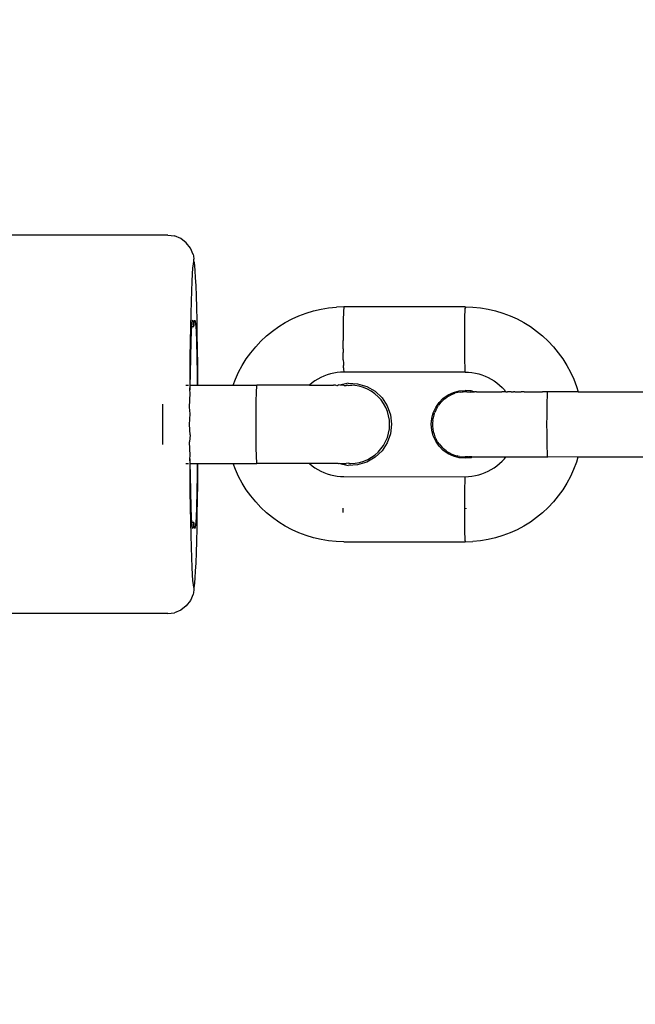
# Model space of a CAD drawing. Units: millimetres. Extents: x -307 to 1075, y 88 to 805.
# Drawn here: x 492 to 497, y 356 to 363 of the extents above; entities that cross this region are included whole.
import ezdxf

# ---------------------------------------------------------------- set-up
doc = ezdxf.new("R2010")
doc.units = ezdxf.units.MM
doc.header["$LTSCALE"] = 45
doc.header["$PDSIZE"] = -1
doc.layers.add('VP-DIM', color=7, linetype='Continuous')
doc.layers.add('VP-EQ', color=7, linetype='Continuous', true_color=0x8a3492)
doc.dimstyles.get("Standard").update_dxf_attribs({"dimtxt": 14, "dimasz": 15, "dimexe": 20, "dimexo": 50, "dimgap": 20, "dimtad": 0, "dimdec": 0, "dimzin": 0, "dimdsep": 46, "dimtxsty": 'Standard', "dimcen": -0.001, "dimadec": 0, "dimazin": 0, "dimtfac": 1, "dimtdec": 4, "dimtofl": 0, "dimtmove": 0, "dimatfit": 3, "dimfxl": 70, "dimfxlon": 1, "dimtolj": 1, "dimtzin": 0, "dimarcsym": 0})

# ---------------------------------------------------------------- blocks, each defined once
blk = doc.blocks.new('*D1402')
at = {"layer": 'Defpoints', "color": 0}
for p in [(733.0169, 688.0837), (733.0169, 250.4689), (292.0748, 249.629)]:
    blk.add_point(p, dxfattribs=at)
at = {"layer": 'VP-DIM', "color": 0, "lineweight": -2}
for p, q in [((292.0748, 618.0837), (292.0748, 708.0837)), ((733.0169, 618.0837), (733.0169, 708.0837)), ((307.0748, 688.0837), (475.0458, 688.0837)), ((718.0169, 688.0837), (550.0458, 688.0837))]:
    blk.add_line(p, q, dxfattribs=at)
at = {"layer": 'VP-DIM', "color": 0}
for points in [[(307.0748, 690.5837), (307.0748, 685.5837), (292.0748, 688.0837)], [(718.0169, 685.5837), (718.0169, 690.5837), (733.0169, 688.0837)]]:
    blk.add_solid(points, dxfattribs=at)
at = {"layer": 'VP-DIM', "color": 0, "insert": (512.5458, 688.0837), "char_height": 14, "attachment_point": 5}
blk.add_mtext('\\A1;440', dxfattribs=at)
blk = doc.blocks.new('*D1403')
at = {"layer": 'Defpoints', "color": 0}
for p in [(678.7095, 393.1554), (1007.0169, 393.1554), (301.9004, 242.4093)]:
    blk.add_point(p, dxfattribs=at)
at = {"layer": 'VP-DIM', "color": 0, "lineweight": -2}
for p, q in [((937.0169, 393.1554), (1027.0169, 393.1554)), ((1007.0169, 378.1554), (1007.0169, 352.949)), ((1007.0169, 257.4093), (1007.0169, 282.6157)), ((937.0169, 242.4093), (1027.0169, 242.4093))]:
    blk.add_line(p, q, dxfattribs=at)
at = {"layer": 'VP-DIM', "color": 0}
for points in [[(1009.5169, 378.1554), (1004.5169, 378.1554), (1007.0169, 393.1554)], [(1004.5169, 257.4093), (1009.5169, 257.4093), (1007.0169, 242.4093)]]:
    blk.add_solid(points, dxfattribs=at)
at = {"layer": 'VP-DIM', "color": 0, "insert": (1007.0169, 317.7823), "char_height": 14, "attachment_point": 5, "rotation": 90}
blk.add_mtext('\\A1;160', dxfattribs=at)
blk = doc.blocks.new('*D1404')
at = {"layer": 'Defpoints', "color": 0}
for p in [(882.5459, 743.8021), (142.5458, 317.7922), (882.5459, 317.7922)]:
    blk.add_point(p, dxfattribs=at)
at = {"layer": 'VP-DIM', "color": 0, "lineweight": -2}
for p, q in [((142.5458, 673.8021), (142.5458, 763.8021)), ((882.5459, 673.8021), (882.5459, 763.8021)), ((157.5458, 743.8021), (475.0458, 743.8021)), ((867.5459, 743.8021), (550.0458, 743.8021))]:
    blk.add_line(p, q, dxfattribs=at)
at = {"layer": 'VP-DIM', "color": 0}
for points in [[(157.5458, 746.3021), (157.5458, 741.3021), (142.5458, 743.8021)], [(867.5459, 741.3021), (867.5459, 746.3021), (882.5459, 743.8021)]]:
    blk.add_solid(points, dxfattribs=at)
at = {"layer": 'VP-DIM', "color": 0, "insert": (512.5458, 743.8021), "char_height": 14, "attachment_point": 5}
blk.add_mtext('\\A1;740', dxfattribs=at)
blk = doc.blocks.new('RB1355_')
at = {"color": 0}
for p, q in [((-18.9483, 43.5815), (-23.9467, 43.5816)), ((-18.9483, 43.5815), (-18.8966, 43.5746)), ((-18.8484, 43.5547), (-18.8966, 43.5746)), ((-18.807, 43.5229), (-18.8484, 43.5547)), ((-18.7753, 43.4815), (-18.807, 43.5229)), ((-18.7553, 43.4333), (-18.7753, 43.4815)), ((-18.7553, 43.4333), (-18.7517, 43.4222)), ((-18.7554, 43.3603), (-18.7587, 43.3287)), ((-18.752, 43.3779), (-18.7554, 43.3603)), ((-18.7485, 43.3815), (-18.752, 43.3779)), ((-18.7517, 43.4222), (-18.7482, 43.3966)), ((-18.7485, 43.3815), (-18.7482, 43.3966)), ((-18.7451, 43.3709), (-18.7485, 43.3815)), ((-18.7417, 43.3463), (-18.7451, 43.3709)), ((-18.762, 43.2835), (-18.7651, 43.2253)), ((-18.7587, 43.3287), (-18.762, 43.2835)), ((-18.7384, 43.3079), (-18.7417, 43.3463)), ((-18.7353, 43.2562), (-18.7384, 43.3079)), ((-18.7651, 43.2253), (-18.768, 43.1547)), ((-18.7323, 43.1918), (-18.7353, 43.2562)), ((-18.768, 43.1547), (-18.7707, 43.0725)), ((-18.7294, 43.1153), (-18.7323, 43.1918)), ((-18.7707, 43.0725), (-18.7732, 42.9796)), ((-18.7268, 43.0277), (-18.7294, 43.1153)), ((-18.7732, 42.9796), (-18.7754, 42.8772)), ((-18.7245, 42.93), (-18.7268, 43.0277)), ((-17.944, 42.9631), (-17.8889, 42.9838)), ((-17.8889, 42.9838), (-17.8327, 43.0008)), ((-17.8327, 43.0008), (-17.7754, 43.0142)), ((-17.7754, 43.0142), (-17.7175, 43.0237)), ((-17.7175, 43.0237), (-17.6581, 43.0295)), ((-17.6002, 43.0314), (-17.6581, 43.0295)), ((-17.6033, 42.9914), (-17.604, 42.9722)), ((-17.6026, 43.0071), (-17.6033, 42.9914)), ((-17.6018, 43.0192), (-17.6026, 43.0071)), ((-17.601, 43.0273), (-17.6018, 43.0192)), ((-17.6002, 43.0314), (-17.601, 43.0273)), ((-16.6711, 43.0314), (-17.6002, 43.0314)), ((-16.6751, 42.9914), (-16.6757, 42.9722)), ((-16.6743, 43.0071), (-16.6751, 42.9914)), ((-16.6736, 43.0191), (-16.6743, 43.0071)), ((-16.6703, 43.0273), (-16.6736, 43.0191)), ((-16.6703, 43.0273), (-16.6711, 43.0314)), ((-16.6711, 43.0314), (-16.6124, 43.0295)), ((-16.6124, 43.0295), (-16.5539, 43.0237)), ((-16.5539, 43.0237), (-16.4959, 43.0141)), ((-16.4959, 43.0141), (-16.4387, 43.0008)), ((-16.4387, 43.0008), (-16.3824, 42.9837)), ((-16.3824, 42.9837), (-16.3274, 42.963)), ((-18.7641, 42.8811), (-18.7626, 42.9042)), ((-18.7626, 42.9042), (-18.7585, 42.9303)), ((-18.7585, 42.9303), (-18.7543, 42.9242)), ((-18.7543, 42.9242), (-18.7486, 42.8862)), ((-18.7486, 42.8862), (-18.7445, 42.9243)), ((-18.7445, 42.9243), (-18.7404, 42.9305)), ((-18.7404, 42.9305), (-18.7363, 42.9044)), ((-18.7363, 42.9044), (-18.7324, 42.8473)), ((-18.7225, 42.8232), (-18.7245, 42.93)), ((-18.0993, 42.8801), (-18.0494, 42.9112)), ((-18.0494, 42.9112), (-17.9975, 42.9389)), ((-17.9975, 42.9389), (-17.944, 42.9631)), ((-17.6051, 42.9249), (-17.6055, 42.8975)), ((-17.6046, 42.95), (-17.6051, 42.9249)), ((-17.604, 42.9722), (-17.6046, 42.95)), ((-16.6768, 42.9249), (-16.6773, 42.8975)), ((-16.6763, 42.9499), (-16.6768, 42.9249)), ((-16.6757, 42.9722), (-16.6763, 42.9499)), ((-16.3274, 42.963), (-16.2738, 42.9388)), ((-16.2738, 42.9388), (-16.222, 42.9111)), ((-16.222, 42.9111), (-16.1721, 42.8801)), ((-18.7754, 42.8772), (-18.7773, 42.7663)), ((-18.77, 42.7609), (-18.7665, 42.847)), ((-18.7665, 42.847), (-18.7641, 42.8811)), ((-18.7641, 42.8811), (-18.7491, 42.8811)), ((-18.7491, 42.8811), (-18.7486, 42.8862)), ((-18.7324, 42.8473), (-18.7289, 42.7613)), ((-18.1926, 42.8087), (-18.1471, 42.8459)), ((-18.1471, 42.8459), (-18.0993, 42.8801)), ((-17.6061, 42.8375), (-17.6062, 42.8043)), ((-17.6059, 42.8682), (-17.6061, 42.8375)), ((-17.6055, 42.8975), (-17.6059, 42.8682)), ((-16.6779, 42.8375), (-16.678, 42.8058)), ((-16.6776, 42.8682), (-16.6779, 42.8375)), ((-16.6773, 42.8975), (-16.6776, 42.8682)), ((-16.1721, 42.8801), (-16.1243, 42.8459)), ((-16.1243, 42.8459), (-16.0788, 42.8086)), ((-18.7773, 42.7663), (-18.7789, 42.6482)), ((-18.773, 42.6495), (-18.77, 42.7609)), ((-18.7289, 42.7613), (-18.7259, 42.6499)), ((-18.7207, 42.7086), (-18.7225, 42.8232)), ((-18.2757, 42.7256), (-18.2355, 42.7685)), ((-18.2355, 42.7685), (-18.1926, 42.8087)), ((-17.6062, 42.8043), (-17.6063, 42.7819)), ((-17.6063, 42.7819), (-17.6063, 42.7738)), ((-17.6062, 42.742), (-17.6063, 42.7738)), ((-16.678, 42.8058), (-16.678, 42.7818)), ((-16.678, 42.7818), (-16.678, 42.7738)), ((-16.678, 42.7738), (-16.6779, 42.7419)), ((-16.0788, 42.8086), (-16.0359, 42.7685)), ((-16.0359, 42.7685), (-15.9956, 42.7256)), ((-18.7193, 42.5874), (-18.7207, 42.7086)), ((-18.3473, 42.6325), (-18.313, 42.6802)), ((-18.313, 42.6802), (-18.2757, 42.7256)), ((-17.606, 42.7107), (-17.6062, 42.742)), ((-17.606, 42.7107), (-17.6057, 42.6807)), ((-17.6053, 42.6523), (-17.6057, 42.6807)), ((-16.6779, 42.7419), (-16.6778, 42.7107)), ((-16.6778, 42.7107), (-16.6775, 42.6806)), ((-16.6775, 42.6806), (-16.6771, 42.6522)), ((-15.9956, 42.7256), (-15.9583, 42.6802)), ((-15.9583, 42.6802), (-15.924, 42.6324)), ((-18.7789, 42.6482), (-18.7801, 42.5243)), ((-18.7753, 42.5172), (-18.773, 42.6495)), ((-18.7259, 42.6499), (-18.7235, 42.5177)), ((-18.3784, 42.5826), (-18.3473, 42.6325)), ((-17.6049, 42.626), (-17.6053, 42.6523)), ((-17.6049, 42.626), (-17.6043, 42.6013)), ((-17.6043, 42.6013), (-17.6037, 42.5815)), ((-16.6771, 42.6522), (-16.6766, 42.626)), ((-16.6766, 42.626), (-16.6761, 42.6023)), ((-16.6761, 42.6023), (-16.6754, 42.5815)), ((-15.924, 42.6324), (-15.8929, 42.5825)), ((-18.7801, 42.5243), (-18.781, 42.3959)), ((-18.7182, 42.4611), (-18.7193, 42.5874)), ((-18.4305, 42.4772), (-18.4062, 42.5308)), ((-18.4062, 42.5308), (-18.3784, 42.5826)), ((-17.6777, 42.5243), (-17.7032, 42.5183)), ((-17.6519, 42.5285), (-17.6777, 42.5243)), ((-17.6259, 42.5311), (-17.6519, 42.5285)), ((-17.5998, 42.5319), (-17.6259, 42.5311)), ((-17.603, 42.5641), (-17.6037, 42.5815)), ((-17.603, 42.5641), (-17.6022, 42.5502)), ((-17.6022, 42.5502), (-17.6013, 42.5386)), ((-17.6013, 42.5386), (-17.5998, 42.5319)), ((-16.6716, 42.5319), (-17.5998, 42.5319)), ((-16.6754, 42.5815), (-16.6747, 42.564)), ((-16.6747, 42.564), (-16.674, 42.5501)), ((-16.674, 42.5501), (-16.6732, 42.5401)), ((-16.6732, 42.5401), (-16.6716, 42.5319)), ((-16.6716, 42.5319), (-16.6454, 42.531)), ((-16.6454, 42.531), (-16.6194, 42.5285)), ((-16.6194, 42.5285), (-16.5936, 42.5242)), ((-15.8929, 42.5825), (-15.8652, 42.5307)), ((-15.8652, 42.5307), (-15.8408, 42.4772)), ((-18.7763, 42.4318), (-18.7753, 42.5172)), ((-18.7235, 42.5177), (-18.7226, 42.4318)), ((-18.7181, 42.4318), (-18.7182, 42.4611)), ((-18.4476, 42.4321), (-18.4305, 42.4772)), ((-17.843, 42.4494), (-17.8641, 42.4321)), ((-17.8218, 42.4647), (-17.843, 42.4494)), ((-17.7995, 42.4784), (-17.8218, 42.4647)), ((-17.7765, 42.4908), (-17.7995, 42.4784)), ((-17.7527, 42.5015), (-17.7765, 42.4908)), ((-17.7282, 42.5107), (-17.7527, 42.5015)), ((-17.7032, 42.5183), (-17.7282, 42.5107)), ((-16.5936, 42.5242), (-16.5682, 42.5183)), ((-16.5682, 42.5183), (-16.5432, 42.5107)), ((-16.5432, 42.5107), (-16.5187, 42.5015)), ((-16.5187, 42.5015), (-16.4949, 42.4907)), ((-16.4949, 42.4907), (-16.4718, 42.4784)), ((-16.4718, 42.4784), (-16.4496, 42.4646)), ((-16.4496, 42.4646), (-16.4284, 42.4494)), ((-16.4284, 42.4494), (-16.4081, 42.4328)), ((-15.8408, 42.4772), (-15.8201, 42.4222)), ((-18.8103, 42.4318), (-18.789, 42.4318)), ((-18.781, 42.3959), (-18.7763, 42.4318)), ((-18.777, 42.3694), (-18.781, 42.3959)), ((-18.7763, 42.4318), (-18.7226, 42.4318)), ((-18.7226, 42.4318), (-18.7181, 42.4318)), ((-18.7181, 42.4318), (-18.4476, 42.4321)), ((-18.4476, 42.4321), (-18.2677, 42.4318)), ((-18.2716, 42.3916), (-18.2727, 42.3616)), ((-18.2704, 42.4137), (-18.2716, 42.3916)), ((-18.2691, 42.4272), (-18.2704, 42.4137)), ((-18.2677, 42.4318), (-18.2691, 42.4272)), ((-17.8968, 42.4318), (-18.2677, 42.4318)), ((-17.8641, 42.4321), (-17.8968, 42.4318)), ((-17.8641, 42.4321), (-17.8425, 42.4318)), ((-17.8425, 42.4318), (-17.8136, 42.432)), ((-17.8136, 42.432), (-17.7917, 42.4318)), ((-17.7917, 42.4318), (-17.7649, 42.432)), ((-17.7649, 42.432), (-17.7448, 42.4318)), ((-17.7448, 42.4318), (-17.7204, 42.432)), ((-17.7204, 42.432), (-17.7022, 42.4318)), ((-17.7022, 42.4318), (-17.6804, 42.432)), ((-17.6643, 42.4318), (-17.6804, 42.432)), ((-17.6553, 42.4273), (-17.6643, 42.4318)), ((-17.6485, 42.4302), (-17.6553, 42.4273)), ((-17.6485, 42.4302), (-17.6452, 42.432)), ((-17.6404, 42.4337), (-17.6452, 42.432)), ((-17.6314, 42.4318), (-17.6404, 42.4337)), ((-17.5679, 42.4464), (-17.6314, 42.4318)), ((-17.6038, 42.4319), (-17.6314, 42.4318)), ((-17.5971, 42.4284), (-17.6038, 42.4319)), ((-17.5971, 42.4284), (-17.5942, 42.4282)), ((-17.5942, 42.4282), (-17.5838, 42.43)), ((-17.5816, 42.4319), (-17.5838, 42.43)), ((-17.5789, 42.4295), (-17.5838, 42.43)), ((-17.5789, 42.4295), (-17.5816, 42.4319)), ((-17.5698, 42.4308), (-17.5789, 42.4295)), ((-17.5698, 42.4308), (-17.5671, 42.4305)), ((-17.5679, 42.4464), (-17.4949, 42.4421)), ((-17.5671, 42.4305), (-17.5545, 42.4319)), ((-17.5545, 42.4319), (-17.5507, 42.4319)), ((-17.5507, 42.4319), (-17.5384, 42.4312)), ((-17.5164, 42.43), (-17.5384, 42.4312)), ((-17.4835, 42.4244), (-17.5164, 42.43)), ((-17.4949, 42.4421), (-17.4249, 42.4212)), ((-17.4512, 42.4151), (-17.4835, 42.4244)), ((-17.4197, 42.402), (-17.4512, 42.4151)), ((-17.4249, 42.4212), (-17.3615, 42.3846)), ((-17.3905, 42.3859), (-17.4197, 42.402)), ((-17.3631, 42.3664), (-17.3905, 42.3859)), ((-17.3615, 42.3846), (-17.3084, 42.3344)), ((-16.8018, 42.3571), (-16.7607, 42.3762)), ((-16.7607, 42.3762), (-16.7169, 42.3879)), ((-16.7297, 42.3751), (-16.7497, 42.3694)), ((-16.7268, 42.3756), (-16.7297, 42.3751)), ((-16.7075, 42.3793), (-16.7268, 42.3756)), ((-16.7169, 42.3879), (-16.6713, 42.3919)), ((-16.7075, 42.3793), (-16.6952, 42.3807)), ((-16.6952, 42.3807), (-16.6872, 42.3814)), ((-16.6666, 42.3818), (-16.6872, 42.3814)), ((-16.6262, 42.3879), (-16.6713, 42.3919)), ((-16.6632, 42.3818), (-16.6666, 42.3818)), ((-16.6589, 42.3813), (-16.6632, 42.3818)), ((-16.6589, 42.3813), (-16.6541, 42.3811)), ((-16.6541, 42.3811), (-16.6458, 42.3817)), ((-16.6458, 42.3817), (-16.6407, 42.3794)), ((-16.6346, 42.3817), (-16.6407, 42.3794)), ((-16.6319, 42.3784), (-16.6346, 42.3817)), ((-16.6346, 42.3817), (-16.6284, 42.3779)), ((-16.6284, 42.3779), (-16.6319, 42.3784)), ((-16.6284, 42.3779), (-16.6208, 42.3817)), ((-16.6044, 42.3817), (-16.6262, 42.3879)), ((-16.6208, 42.3817), (-16.6044, 42.3817)), ((-16.6044, 42.3817), (-16.5995, 42.3807)), ((-16.5896, 42.3818), (-16.5995, 42.3807)), ((-16.5855, 42.3817), (-16.5896, 42.3818)), ((-16.5855, 42.3817), (-16.5689, 42.3818)), ((-16.5689, 42.3818), (-16.5642, 42.3817)), ((-16.5642, 42.3817), (-16.5458, 42.3818)), ((-16.5458, 42.3818), (-16.5407, 42.3817)), ((-16.5407, 42.3817), (-16.5204, 42.3818)), ((-16.5204, 42.3818), (-16.5149, 42.3817)), ((-16.5149, 42.3817), (-16.4929, 42.3819)), ((-16.4929, 42.3819), (-16.4869, 42.3817)), ((-16.4869, 42.3817), (-16.4634, 42.3819)), ((-16.4634, 42.3819), (-16.457, 42.3816)), ((-16.457, 42.3816), (-16.432, 42.3819)), ((-16.432, 42.3819), (-16.4253, 42.3816)), ((-16.4253, 42.3816), (-16.3989, 42.3819)), ((-16.4081, 42.4328), (-16.3891, 42.415)), ((-16.3989, 42.3819), (-16.3918, 42.3816)), ((-16.3642, 42.3819), (-16.3918, 42.3816)), ((-16.3891, 42.415), (-16.3712, 42.3959)), ((-16.3712, 42.3959), (-16.3642, 42.3819)), ((-16.3593, 42.3815), (-16.3642, 42.3819)), ((-16.3593, 42.3815), (-16.3567, 42.3816)), ((-16.3567, 42.3816), (-16.3483, 42.3819)), ((-16.3279, 42.3819), (-16.3483, 42.3819)), ((-16.3202, 42.3816), (-16.3279, 42.3819)), ((-16.3202, 42.3816), (-16.3022, 42.3819)), ((-16.2904, 42.3819), (-16.3022, 42.3819)), ((-16.2904, 42.3819), (-16.2825, 42.3816)), ((-16.2825, 42.3816), (-16.278, 42.3819)), ((-16.278, 42.3819), (-16.2436, 42.3816)), ((-16.2211, 42.3819), (-16.2436, 42.3816)), ((-16.2211, 42.3819), (-16.2037, 42.3816)), ((-16.2037, 42.3816), (-16.1716, 42.3819)), ((-16.1716, 42.3819), (-16.1631, 42.3816)), ((-16.1631, 42.3816), (-16.1561, 42.3819)), ((-16.1561, 42.3819), (-16.1219, 42.3816)), ((-16.1219, 42.3816), (-16.0803, 42.3816)), ((-16.0767, 42.3819), (-16.0803, 42.3816)), ((-16.0526, 42.3819), (-16.0767, 42.3819)), ((-16.0384, 42.3816), (-16.0526, 42.3819)), ((-16.0408, 42.3663), (-16.04, 42.3754)), ((-16.04, 42.3754), (-16.0384, 42.3816)), ((-15.944, 42.3819), (-16.0384, 42.3816)), ((-15.8137, 42.3819), (-15.944, 42.3819)), ((-15.8201, 42.4222), (-15.8074, 42.3806)), ((-15.8074, 42.3806), (-15.8137, 42.3819)), ((-15.8074, 42.3806), (-15.2646, 42.3819)), ((-18.7816, 42.2645), (-18.777, 42.3694)), ((-18.2737, 42.3246), (-18.2744, 42.2817)), ((-18.2727, 42.3616), (-18.2737, 42.3246)), ((-17.3376, 42.3436), (-17.3631, 42.3664)), ((-17.3155, 42.3187), (-17.3376, 42.3436)), ((-17.296, 42.2913), (-17.3155, 42.3187)), ((-17.3084, 42.3344), (-17.2682, 42.2733)), ((-16.8969, 42.2619), (-16.8709, 42.299)), ((-16.8709, 42.299), (-16.8389, 42.3311)), ((-16.8479, 42.3092), (-16.862, 42.294)), ((-16.8399, 42.3168), (-16.8479, 42.3092)), ((-16.8238, 42.3303), (-16.8399, 42.3168)), ((-16.8389, 42.3311), (-16.8018, 42.3571)), ((-16.8238, 42.3303), (-16.816, 42.3354)), ((-16.8122, 42.3381), (-16.816, 42.3354)), ((-16.8122, 42.3381), (-16.807, 42.3421)), ((-16.7874, 42.3535), (-16.807, 42.3421)), ((-16.7689, 42.3622), (-16.7874, 42.3535)), ((-16.7689, 42.3622), (-16.7497, 42.3694)), ((-16.0435, 42.2937), (-16.0429, 42.3168)), ((-16.0429, 42.3168), (-16.0423, 42.3367)), ((-16.0423, 42.3367), (-16.0416, 42.3534)), ((-16.0416, 42.3534), (-16.0408, 42.3663)), ((-18.9869, 42.1316), (-18.9867, 42.2858)), ((-18.7778, 42.212), (-18.7816, 42.2645)), ((-18.275, 42.2343), (-18.2754, 42.1838)), ((-18.2744, 42.2817), (-18.275, 42.2343)), ((-17.2796, 42.2613), (-17.296, 42.2913)), ((-17.2669, 42.2305), (-17.2796, 42.2613)), ((-17.2682, 42.2733), (-17.2432, 42.2046)), ((-17.2576, 42.1981), (-17.2669, 42.2305)), ((-16.9161, 42.2208), (-16.8969, 42.2619)), ((-16.8967, 42.2409), (-16.9049, 42.2219)), ((-16.8859, 42.2608), (-16.8967, 42.2409)), ((-16.8859, 42.2608), (-16.8829, 42.2653)), ((-16.8829, 42.2653), (-16.8806, 42.2683)), ((-16.8806, 42.2683), (-16.8746, 42.2779)), ((-16.862, 42.294), (-16.8746, 42.2779)), ((-16.0447, 42.2105), (-16.0444, 42.2401)), ((-16.0444, 42.2401), (-16.044, 42.2681)), ((-16.044, 42.2681), (-16.0435, 42.2937)), ((-18.7818, 42.1317), (-18.7778, 42.212)), ((-18.2754, 42.1838), (-18.2755, 42.1317)), ((-17.252, 42.1644), (-17.2576, 42.1981)), ((-17.2502, 42.1311), (-17.252, 42.1644)), ((-17.2432, 42.2046), (-17.2347, 42.1319)), ((-16.9317, 42.1319), (-16.9278, 42.177)), ((-16.9278, 42.177), (-16.9161, 42.2208)), ((-16.9201, 42.1603), (-16.9216, 42.1397)), ((-16.9201, 42.1603), (-16.9164, 42.1798)), ((-16.9115, 42.2025), (-16.9165, 42.1826)), ((-16.9165, 42.1826), (-16.9164, 42.1798)), ((-16.9115, 42.2025), (-16.9105, 42.2056)), ((-16.9079, 42.2117), (-16.9105, 42.2056)), ((-16.9079, 42.2117), (-16.9087, 42.2092)), ((-16.9079, 42.2117), (-16.9049, 42.2219)), ((-16.0451, 42.1477), (-16.045, 42.1795)), ((-16.0451, 42.1157), (-16.0451, 42.1477)), ((-16.045, 42.1795), (-16.0447, 42.2105)), ((-18.9867, 41.9775), (-18.9869, 42.1316)), ((-18.7778, 42.0514), (-18.7818, 42.1317)), ((-18.2755, 42.1317), (-18.2754, 42.0796)), ((-18.2754, 42.0796), (-18.275, 42.0291)), ((-17.2581, 42.0639), (-17.2522, 42.0976)), ((-17.2522, 42.0976), (-17.2502, 42.1311)), ((-17.2347, 42.1319), (-17.2432, 42.0593)), ((-16.9278, 42.0867), (-16.9317, 42.1319)), ((-16.9161, 42.043), (-16.9278, 42.0867)), ((-16.9216, 42.1397), (-16.9214, 42.1191)), ((-16.9214, 42.1191), (-16.9195, 42.0987)), ((-16.9195, 42.0987), (-16.9155, 42.0765)), ((-16.9155, 42.0765), (-16.9101, 42.0565)), ((-16.045, 42.0839), (-16.0451, 42.1157)), ((-16.0447, 42.0529), (-16.045, 42.0839)), ((-18.7778, 42.0514), (-18.7816, 41.9988)), ((-18.777, 41.894), (-18.7816, 41.9988)), ((-18.275, 42.0291), (-18.2744, 41.9817)), ((-17.297, 41.971), (-17.2804, 42.0008)), ((-17.2804, 42.0008), (-17.2674, 42.0319)), ((-17.2432, 42.0593), (-17.2682, 41.9905)), ((-17.2674, 42.0319), (-17.2581, 42.0639)), ((-16.8969, 42.0019), (-16.9161, 42.043)), ((-16.9101, 42.0565), (-16.9031, 42.0372)), ((-16.8959, 42.0227), (-16.9031, 42.0372)), ((-16.8709, 41.9648), (-16.8969, 42.0019)), ((-16.8959, 42.0227), (-16.8948, 42.0192)), ((-16.8834, 41.9989), (-16.8948, 42.0192)), ((-16.8834, 41.9989), (-16.8808, 41.9959)), ((-16.0444, 42.0232), (-16.0447, 42.0529)), ((-16.044, 41.9953), (-16.0444, 42.0232)), ((-18.2744, 41.9817), (-18.2737, 41.9389)), ((-18.2737, 41.9389), (-18.2727, 41.9019)), ((-17.3084, 41.9294), (-17.3615, 41.8792)), ((-17.339, 41.9189), (-17.3165, 41.9439)), ((-17.3165, 41.9439), (-17.297, 41.971)), ((-17.2682, 41.9905), (-17.3084, 41.9294)), ((-16.8717, 41.9819), (-16.8808, 41.9959)), ((-16.8717, 41.9819), (-16.8587, 41.966)), ((-16.8389, 41.9327), (-16.8709, 41.9648)), ((-16.8587, 41.966), (-16.8445, 41.9512)), ((-16.8389, 41.9468), (-16.8445, 41.9512)), ((-16.8389, 41.9468), (-16.8365, 41.9447)), ((-16.8018, 41.9067), (-16.8389, 41.9327)), ((-16.8275, 41.9363), (-16.8365, 41.9447)), ((-16.8162, 41.9285), (-16.8275, 41.9363)), ((-16.8162, 41.9285), (-16.8139, 41.9268)), ((-16.8108, 41.9241), (-16.8139, 41.9268)), ((-16.8108, 41.9241), (-16.7922, 41.9129)), ((-16.0435, 41.9696), (-16.044, 41.9953)), ((-16.043, 41.9466), (-16.0435, 41.9696)), ((-16.0423, 41.9267), (-16.043, 41.9466)), ((-16.0416, 41.9101), (-16.0423, 41.9267)), ((-18.7811, 41.8675), (-18.777, 41.894)), ((-18.7811, 41.8675), (-18.7802, 41.7391)), ((-18.7763, 41.8318), (-18.7811, 41.8675)), ((-18.2727, 41.9019), (-18.2716, 41.8719)), ((-18.2716, 41.8719), (-18.2704, 41.8499)), ((-18.2704, 41.8499), (-18.2691, 41.8363)), ((-17.4808, 41.84), (-17.4486, 41.8496)), ((-17.4486, 41.8496), (-17.4179, 41.8627)), ((-17.3615, 41.8792), (-17.4249, 41.8427)), ((-17.4179, 41.8627), (-17.3881, 41.8795)), ((-17.3881, 41.8795), (-17.3611, 41.8991)), ((-17.3611, 41.8991), (-17.339, 41.9189)), ((-16.7607, 41.8876), (-16.8018, 41.9067)), ((-16.7922, 41.9129), (-16.775, 41.9042)), ((-16.775, 41.9042), (-16.754, 41.8958)), ((-16.717, 41.8758), (-16.7607, 41.8876)), ((-16.754, 41.8958), (-16.7326, 41.8895)), ((-16.7268, 41.8881), (-16.7326, 41.8895)), ((-16.7141, 41.8855), (-16.7268, 41.8881)), ((-16.6718, 41.8719), (-16.717, 41.8758)), ((-16.7141, 41.8855), (-16.6938, 41.8829)), ((-16.6938, 41.8829), (-16.6712, 41.8819)), ((-16.6267, 41.8758), (-16.6718, 41.8719)), ((-16.6632, 41.882), (-16.6712, 41.8819)), ((-16.6543, 41.882), (-16.6632, 41.882)), ((-16.6515, 41.8831), (-16.6543, 41.882)), ((-16.6515, 41.8831), (-16.6458, 41.882)), ((-16.6208, 41.882), (-16.6458, 41.882)), ((-16.6267, 41.8758), (-16.6208, 41.882)), ((-16.6208, 41.882), (-16.3597, 41.8819)), ((-16.4082, 41.8309), (-16.3891, 41.8488)), ((-16.3891, 41.8488), (-16.3712, 41.8679)), ((-16.3712, 41.8679), (-16.3597, 41.8819)), ((-16.3597, 41.8819), (-16.0803, 41.8819)), ((-16.0803, 41.8819), (-16.0392, 41.8829)), ((-16.0408, 41.8971), (-16.0416, 41.9101)), ((-16.04, 41.888), (-16.0408, 41.8971)), ((-16.0392, 41.8829), (-16.04, 41.888)), ((-15.8078, 41.8817), (-16.0392, 41.8829)), ((-15.8078, 41.8817), (-15.8201, 41.8416)), ((-15.2646, 41.8817), (-15.8078, 41.8817)), ((-18.8103, 41.8318), (-18.789, 41.8318)), ((-18.7763, 41.8318), (-18.7226, 41.8318)), ((-18.7754, 41.7462), (-18.7763, 41.8318)), ((-18.7226, 41.8318), (-18.7235, 41.7467)), ((-18.7226, 41.8318), (-18.7181, 41.8318)), ((-18.7193, 41.677), (-18.7182, 41.8033)), ((-18.7182, 41.8033), (-18.7181, 41.8318)), ((-18.7181, 41.8318), (-18.4476, 41.8318)), ((-18.4305, 41.7866), (-18.4476, 41.8318)), ((-18.4476, 41.8318), (-18.2677, 41.8318)), ((-18.4062, 41.7331), (-18.4305, 41.7866)), ((-18.2691, 41.8363), (-18.2677, 41.8318)), ((-17.8968, 41.8318), (-18.2677, 41.8318)), ((-17.8632, 41.831), (-17.8968, 41.8318)), ((-17.8425, 41.8318), (-17.8632, 41.831)), ((-17.8632, 41.831), (-17.843, 41.8144)), ((-17.843, 41.8144), (-17.8218, 41.7992)), ((-17.6443, 41.8318), (-17.8425, 41.8318)), ((-17.8218, 41.7992), (-17.7996, 41.7854)), ((-17.7996, 41.7854), (-17.7765, 41.7731)), ((-17.7765, 41.7731), (-17.7527, 41.7623)), ((-17.6443, 41.8318), (-17.6404, 41.8302)), ((-17.6314, 41.8318), (-17.6404, 41.8302)), ((-17.6314, 41.8318), (-17.5816, 41.8319)), ((-17.6314, 41.8318), (-17.5679, 41.8175)), ((-17.5655, 41.8334), (-17.5816, 41.8319)), ((-17.4949, 41.8217), (-17.5679, 41.8175)), ((-17.5608, 41.8323), (-17.5655, 41.8334)), ((-17.5568, 41.8326), (-17.5608, 41.8323)), ((-17.5568, 41.8326), (-17.5511, 41.8321)), ((-17.5511, 41.8321), (-17.5478, 41.8319)), ((-17.5478, 41.8319), (-17.5145, 41.834)), ((-17.5145, 41.834), (-17.4808, 41.84)), ((-17.4249, 41.8427), (-17.4949, 41.8217)), ((-16.5187, 41.7623), (-16.4949, 41.773)), ((-16.4949, 41.773), (-16.4718, 41.7854)), ((-16.4718, 41.7854), (-16.4496, 41.7992)), ((-16.4496, 41.7992), (-16.4284, 41.8144)), ((-16.4284, 41.8144), (-16.4082, 41.8309)), ((-15.8409, 41.7866), (-15.8652, 41.733)), ((-15.8201, 41.8416), (-15.8409, 41.7866)), ((-18.7802, 41.7391), (-18.7789, 41.6152)), ((-18.773, 41.614), (-18.7754, 41.7462)), ((-18.7235, 41.7467), (-18.7259, 41.6144)), ((-18.3784, 41.6813), (-18.4062, 41.7331)), ((-17.7527, 41.7623), (-17.7282, 41.7531)), ((-17.7282, 41.7531), (-17.7032, 41.7455)), ((-17.7032, 41.7455), (-17.6778, 41.7396)), ((-17.6778, 41.7396), (-17.652, 41.7353)), ((-17.652, 41.7353), (-17.626, 41.7328)), ((-17.626, 41.7328), (-17.5998, 41.7319)), ((-17.5998, 41.7319), (-16.6707, 41.7298)), ((-16.6747, 41.6997), (-16.6754, 41.6822)), ((-16.674, 41.7136), (-16.6747, 41.6997)), ((-16.6732, 41.7237), (-16.674, 41.7136)), ((-16.6707, 41.7298), (-16.6732, 41.7237)), ((-16.6707, 41.7298), (-16.6454, 41.7327)), ((-16.6699, 41.7238), (-16.6707, 41.7298)), ((-16.6454, 41.7327), (-16.6194, 41.7353)), ((-16.6194, 41.7353), (-16.5936, 41.7396)), ((-16.5936, 41.7396), (-16.5682, 41.7455)), ((-16.5682, 41.7455), (-16.5432, 41.7531)), ((-16.5432, 41.7531), (-16.5187, 41.7623)), ((-15.8652, 41.733), (-15.893, 41.6812)), ((-18.7207, 41.5558), (-18.7193, 41.677)), ((-18.3474, 41.6314), (-18.3784, 41.6813)), ((-18.3131, 41.5836), (-18.3474, 41.6314)), ((-16.6766, 41.6377), (-16.6771, 41.6114)), ((-16.6761, 41.6614), (-16.6766, 41.6377)), ((-16.6754, 41.6822), (-16.6761, 41.6614)), ((-15.9241, 41.6313), (-15.9583, 41.5836)), ((-15.893, 41.6812), (-15.9241, 41.6313)), ((-18.7789, 41.6152), (-18.7773, 41.4971)), ((-18.77, 41.5026), (-18.773, 41.614)), ((-18.7259, 41.6144), (-18.7289, 41.503)), ((-18.7225, 41.4412), (-18.7207, 41.5558)), ((-18.2757, 41.5382), (-18.3131, 41.5836)), ((-16.6778, 41.553), (-16.678, 41.5217)), ((-16.6775, 41.583), (-16.6778, 41.553)), ((-16.6771, 41.6114), (-16.6775, 41.583)), ((-15.9583, 41.5836), (-15.9957, 41.5382)), ((-18.7773, 41.4971), (-18.7754, 41.3863)), ((-18.7665, 41.4166), (-18.77, 41.5026)), ((-18.7289, 41.503), (-18.7324, 41.4169)), ((-18.2355, 41.4953), (-18.2757, 41.5382)), ((-18.1926, 41.4552), (-18.2355, 41.4953)), ((-17.6063, 41.4819), (-17.6063, 41.4899)), ((-17.6063, 41.4579), (-17.6063, 41.4819)), ((-16.678, 41.5217), (-16.678, 41.4898)), ((-16.678, 41.4898), (-16.678, 41.4818)), ((-16.678, 41.4818), (-16.678, 41.4578)), ((-16.6651, 41.4847), (-16.6651, 41.49)), ((-16.0359, 41.4953), (-16.0788, 41.4551)), ((-15.9957, 41.5382), (-16.0359, 41.4953)), ((-18.7642, 41.3828), (-18.7665, 41.4166)), ((-18.7324, 41.4169), (-18.7363, 41.3597)), ((-18.7246, 41.3344), (-18.7225, 41.4412)), ((-18.1471, 41.4179), (-18.1926, 41.4552)), ((-18.0993, 41.3837), (-18.1471, 41.4179)), ((-16.678, 41.4578), (-16.6779, 41.4262)), ((-16.6779, 41.4262), (-16.6777, 41.3955)), ((-16.6777, 41.3955), (-16.6773, 41.3662)), ((-16.1243, 41.4179), (-16.1721, 41.3837)), ((-16.0788, 41.4551), (-16.1243, 41.4179)), ((-18.7754, 41.3863), (-18.7732, 41.2839)), ((-18.7642, 41.3828), (-18.7492, 41.3828)), ((-18.7626, 41.3595), (-18.7642, 41.3828)), ((-18.7585, 41.3334), (-18.7626, 41.3595)), ((-18.7544, 41.3396), (-18.7585, 41.3334)), ((-18.7503, 41.3777), (-18.7544, 41.3396)), ((-18.7503, 41.3777), (-18.7492, 41.3828)), ((-18.7446, 41.3397), (-18.7503, 41.3777)), ((-18.7404, 41.3336), (-18.7446, 41.3397)), ((-18.7363, 41.3597), (-18.7404, 41.3336)), ((-18.7269, 41.2366), (-18.7246, 41.3344)), ((-18.0494, 41.3527), (-18.0993, 41.3837)), ((-17.9975, 41.325), (-18.0494, 41.3527)), ((-17.944, 41.3008), (-17.9975, 41.325)), ((-16.6773, 41.3662), (-16.6769, 41.3388)), ((-16.6769, 41.3388), (-16.6764, 41.3138)), ((-16.2739, 41.325), (-16.3274, 41.3007)), ((-16.222, 41.3526), (-16.2739, 41.325)), ((-16.1721, 41.3837), (-16.222, 41.3526)), ((-18.7732, 41.2839), (-18.7708, 41.1911)), ((-17.889, 41.2801), (-17.944, 41.3008)), ((-17.8327, 41.263), (-17.889, 41.2801)), ((-17.7755, 41.2497), (-17.8327, 41.263)), ((-17.7175, 41.2401), (-17.7755, 41.2497)), ((-16.6764, 41.3138), (-16.6758, 41.2915)), ((-16.6758, 41.2915), (-16.6751, 41.2723)), ((-16.6751, 41.2723), (-16.6744, 41.2566)), ((-16.6744, 41.2566), (-16.6736, 41.2446)), ((-16.6736, 41.2446), (-16.6728, 41.2365)), ((-16.4959, 41.2496), (-16.5539, 41.2401)), ((-16.4387, 41.263), (-16.4959, 41.2496)), ((-16.3824, 41.28), (-16.4387, 41.263)), ((-16.3274, 41.3007), (-16.3824, 41.28)), ((-18.7708, 41.1911), (-18.7681, 41.1089)), ((-18.7295, 41.1489), (-18.7269, 41.2366)), ((-17.659, 41.2344), (-17.7175, 41.2401)), ((-17.6003, 41.2324), (-17.659, 41.2344)), ((-17.6003, 41.2324), (-16.6712, 41.2324)), ((-16.6728, 41.2365), (-16.6712, 41.2324)), ((-16.6712, 41.2324), (-16.6124, 41.2343)), ((-16.5539, 41.2401), (-16.6124, 41.2343)), ((-18.7681, 41.1089), (-18.7651, 41.0384)), ((-18.7323, 41.0724), (-18.7295, 41.1489)), ((-18.7651, 41.0384), (-18.762, 40.9802)), ((-18.7353, 41.0079), (-18.7323, 41.0724)), ((-18.762, 40.9802), (-18.7588, 40.9351)), ((-18.7418, 40.9177), (-18.7385, 40.9562)), ((-18.7385, 40.9562), (-18.7353, 41.0079)), ((-18.7588, 40.9351), (-18.7555, 40.9035)), ((-18.7555, 40.9035), (-18.752, 40.8859)), ((-18.7452, 40.893), (-18.752, 40.8859)), ((-18.752, 40.8859), (-18.7486, 40.8824)), ((-18.7483, 40.8674), (-18.7518, 40.8417)), ((-18.7486, 40.8824), (-18.7452, 40.893)), ((-18.7486, 40.8824), (-18.7483, 40.8674)), ((-18.7452, 40.893), (-18.7418, 40.9177)), ((-18.7554, 40.8307), (-18.7753, 40.7824)), ((-18.7518, 40.8417), (-18.7554, 40.8307)), ((-18.8071, 40.741), (-18.8485, 40.7093)), ((-18.7753, 40.7824), (-18.8071, 40.741)), ((-18.9484, 40.6825), (-23.9467, 40.6826)), ((-18.9484, 40.6825), (-18.8967, 40.6893)), ((-18.8485, 40.7093), (-18.8967, 40.6893))]:
    blk.add_line(p, q, dxfattribs=at)
blk = doc.blocks.new('RB1355_2D')
at = {"layer": 'VP-EQ', "color": 0}
blk.add_blockref('RB1355_', (512.5458, 317.8149), dxfattribs=at)

msp = doc.modelspace()

# ---------------------------------------------------------------- block references
at = {"layer": 'VP-EQ', "color": 0}
msp.add_blockref('RB1355_2D', (0, 0), dxfattribs=at)

# ---------------------------------------------------------------- dimensions: what is measured, and where the dimension line sits
at = {"layer": 'VP-DIM', "color": 0}
dim = msp.add_linear_dim(base=(882.5459, 743.8021), p1=(142.5458, 317.7922), p2=(882.5459, 317.7922), dimstyle='Standard', dxfattribs=at)
dim.commit()
dim.dimension.update_dxf_attribs({"geometry": '*D1404', "text_midpoint": (512.5458, 743.8021)})
dim = msp.add_linear_dim(base=(733.0169, 688.0837), p1=(292.0748, 249.629), p2=(733.0169, 250.4689), text='440', dimstyle='Standard', dxfattribs=at)
dim.commit()
dim.dimension.update_dxf_attribs({"geometry": '*D1402', "text_midpoint": (512.5458, 688.0837)})
dim = msp.add_linear_dim(base=(1007.0169, 393.1554), p1=(301.9004, 242.4093), p2=(678.7095, 393.1554), angle=90, text='160', dimstyle='Standard', dxfattribs=at)
dim.commit()
dim.dimension.update_dxf_attribs({"geometry": '*D1403', "text_midpoint": (1007.0169, 317.7823), "dimtype": 160})

doc.saveas('drawing.dxf')
